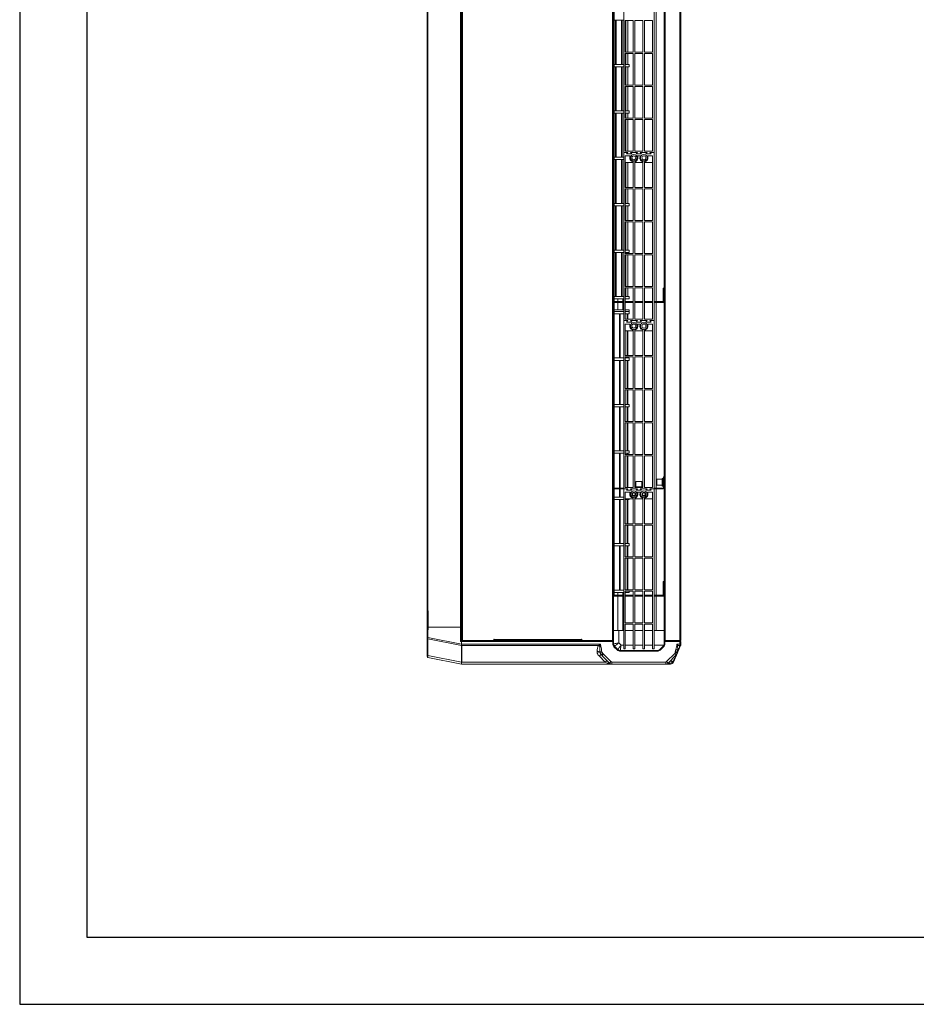
# Model space of a CAD drawing. Units: millimetres. Extents: x -4129 to 28288, y -4570 to 7108.
# Drawn here: x 18590 to 19922, y -234 to 1230 of the extents above; entities that cross this region are included whole.
import ezdxf

# ---------------------------------------------------------------- set-up
doc = ezdxf.new("R2010")
doc.units = ezdxf.units.MM
doc.linetypes.add('CENTERX2', pattern=[20.32, 12.7, -2.54, 2.54, -2.54])

msp = doc.modelspace()

# ---------------------------------------------------------------- linework, layer by layer
for p, q in [((18589.659, 2736.413), (18589.659, -233.587)), ((18689.659, 2636.413), (18689.659, -133.587)), ((18689.659, -133.587), (20689.659, -133.587)), ((18589.659, -233.587), (20689.659, -233.587))]:
    msp.add_line(p, q)
at = {"color": 7, "linetype": 'Continuous', "lineweight": 15}
for p, q in [((19246.199, 1768.753), (19246.199, 308.253)), ((19247.799, 1768.753), (19247.799, 308.253)), ((19470.332, 307.253), (19470.332, 1769.753)), ((19471.932, 307.253), (19471.932, 1769.753)), ((19547.208, 307.253), (19547.208, 1769.753)), ((19548.808, 307.253), (19548.808, 1769.753)), ((19570.608, 307.253), (19570.608, 1769.753)), ((19572.208, 307.253), (19572.208, 1769.753)), ((19195.199, 327.253), (19195.199, 1749.753)), ((19196.304, 327.253), (19196.304, 1749.753)), ((19244.504, 327.253), (19244.504, 1749.753)), ((19472.843, 811.253), (19472.843, 1532.747)), ((19472.844, 811.253), (19472.844, 1532.747)), ((19535.408, 811.253), (19535.408, 1297.253)), ((19487.208, 1282.747), (19487.208, 1032.747)), ((19532.208, 1032.747), (19532.208, 1282.747)), ((19487.208, 1229.253), (19472.952, 1229.253)), ((19474.731, 1163.753), (19474.731, 1229.253)), ((19476.079, 1163.753), (19476.079, 1229.253)), ((19483.74, 1163.753), (19483.74, 1229.253)), ((19484.738, 1163.753), (19484.738, 1229.253)), ((19489.458, 1228.747), (19489.458, 1181.747)), ((19501.458, 1228.747), (19489.458, 1228.747)), ((19489.965, 1181.747), (19489.965, 1228.747)), ((19490.567, 1181.747), (19490.567, 1228.747)), ((19493.116, 1181.747), (19493.116, 1228.747)), ((19493.294, 1181.747), (19493.294, 1228.747)), ((19501.458, 1181.747), (19501.458, 1228.747)), ((19515.708, 1228.747), (19503.708, 1228.747)), ((19503.708, 1228.747), (19503.708, 1181.747)), ((19515.708, 1181.747), (19515.708, 1228.747)), ((19517.958, 1228.747), (19517.958, 1181.747)), ((19529.958, 1228.747), (19517.958, 1228.747)), ((19529.958, 1181.747), (19529.958, 1228.747)), ((19489.458, 1181.747), (19501.458, 1181.747)), ((19489.458, 1179.747), (19489.458, 1132.747)), ((19501.458, 1179.747), (19489.458, 1179.747)), ((19489.965, 1163.753), (19489.965, 1179.747)), ((19490.567, 1163.753), (19490.567, 1179.747)), ((19493.116, 1163.753), (19493.116, 1179.747)), ((19493.294, 1163.753), (19493.294, 1179.747)), ((19501.458, 1132.747), (19501.458, 1179.747)), ((19503.708, 1181.747), (19515.708, 1181.747)), ((19515.708, 1179.747), (19503.708, 1179.747)), ((19503.708, 1179.747), (19503.708, 1132.747)), ((19515.708, 1132.747), (19515.708, 1179.747)), ((19517.958, 1181.747), (19529.958, 1181.747)), ((19517.958, 1179.747), (19517.958, 1132.747)), ((19529.958, 1179.747), (19517.958, 1179.747)), ((19529.958, 1132.747), (19529.958, 1179.747)), ((19487.208, 1163.753), (19472.952, 1163.753)), ((19487.208, 1160.253), (19472.952, 1160.253)), ((19474.731, 1094.753), (19474.731, 1160.253)), ((19476.079, 1094.753), (19476.079, 1160.253)), ((19483.74, 1094.753), (19483.74, 1160.253)), ((19484.738, 1094.753), (19484.738, 1160.253)), ((19495.211, 1163.753), (19489.458, 1163.753)), ((19495.211, 1160.253), (19489.458, 1160.253)), ((19489.965, 1132.747), (19489.965, 1160.253)), ((19490.567, 1132.747), (19490.567, 1160.253)), ((19493.116, 1132.747), (19493.116, 1160.253)), ((19493.294, 1132.747), (19493.294, 1160.253)), ((19495.211, 1160.253), (19495.211, 1163.753)), ((19489.458, 1132.747), (19501.458, 1132.747)), ((19489.458, 1130.747), (19489.458, 1083.747)), ((19501.458, 1130.747), (19489.458, 1130.747)), ((19489.965, 1094.753), (19489.965, 1130.747)), ((19490.567, 1094.753), (19490.567, 1130.747)), ((19493.116, 1094.753), (19493.116, 1130.747)), ((19493.294, 1094.753), (19493.294, 1130.747)), ((19501.458, 1083.747), (19501.458, 1130.747)), ((19503.708, 1132.747), (19515.708, 1132.747)), ((19515.708, 1130.747), (19503.708, 1130.747)), ((19503.708, 1130.747), (19503.708, 1083.747)), ((19515.708, 1083.747), (19515.708, 1130.747)), ((19517.958, 1132.747), (19529.958, 1132.747)), ((19517.958, 1130.747), (19517.958, 1083.747)), ((19529.958, 1130.747), (19517.958, 1130.747)), ((19529.958, 1083.747), (19529.958, 1130.747)), ((19487.208, 1094.753), (19472.952, 1094.753)), ((19487.208, 1091.253), (19472.952, 1091.253)), ((19474.731, 1025.753), (19474.731, 1091.253)), ((19476.079, 1025.753), (19476.079, 1091.253)), ((19483.74, 1025.753), (19483.74, 1091.253)), ((19484.738, 1025.753), (19484.738, 1091.253)), ((19495.211, 1094.753), (19489.458, 1094.753)), ((19495.211, 1091.253), (19489.458, 1091.253)), ((19489.458, 1083.747), (19501.458, 1083.747)), ((19489.965, 1083.747), (19489.965, 1091.253)), ((19490.567, 1083.747), (19490.567, 1091.253)), ((19493.116, 1083.747), (19493.116, 1091.253)), ((19493.294, 1083.747), (19493.294, 1091.253)), ((19495.211, 1091.253), (19495.211, 1094.753)), ((19503.708, 1083.747), (19515.708, 1083.747)), ((19517.958, 1083.747), (19529.958, 1083.747)), ((19489.458, 1081.747), (19489.458, 1034.747)), ((19501.458, 1081.747), (19489.458, 1081.747)), ((19489.965, 1034.747), (19489.965, 1081.747)), ((19490.567, 1034.747), (19490.567, 1081.747)), ((19493.116, 1034.747), (19493.116, 1081.747)), ((19493.294, 1034.747), (19493.294, 1081.747)), ((19501.458, 1034.747), (19501.458, 1081.747)), ((19515.708, 1081.747), (19503.708, 1081.747)), ((19503.708, 1081.747), (19503.708, 1034.747)), ((19515.708, 1034.747), (19515.708, 1081.747)), ((19517.958, 1081.747), (19517.958, 1034.747)), ((19529.958, 1081.747), (19517.958, 1081.747)), ((19529.958, 1034.747), (19529.958, 1081.747)), ((19471.932, 1034.247), (19472.216, 1034.247)), ((19472.216, 1032.247), (19471.932, 1032.247)), ((19472.216, 1034.247), (19472.216, 1032.247)), ((19487.208, 1025.753), (19472.952, 1025.753)), ((19493.458, 1032.747), (19487.208, 1032.747)), ((19487.208, 1032.747), (19487.208, 782.747)), ((19489.458, 1034.747), (19501.458, 1034.747)), ((19489.458, 1027.747), (19489.458, 980.747)), ((19497.011, 1027.747), (19489.458, 1027.747)), ((19493.458, 1032.747), (19491.458, 1030.747)), ((19491.458, 1030.747), (19499.458, 1030.747)), ((19507.708, 1032.747), (19497.458, 1032.747)), ((19499.458, 1030.747), (19497.458, 1032.747)), ((19503.708, 1034.747), (19515.708, 1034.747)), ((19507.708, 1032.747), (19505.708, 1030.747)), ((19505.708, 1030.747), (19513.708, 1030.747)), ((19512.011, 1027.747), (19507.404, 1027.747)), ((19513.708, 1030.747), (19511.708, 1032.747)), ((19521.958, 1032.747), (19511.708, 1032.747)), ((19517.958, 1034.747), (19529.958, 1034.747)), ((19521.958, 1032.747), (19519.958, 1030.747)), ((19519.958, 1030.747), (19527.958, 1030.747)), ((19529.958, 1027.747), (19522.404, 1027.747)), ((19527.958, 1030.747), (19525.958, 1032.747)), ((19532.208, 1032.747), (19525.958, 1032.747)), ((19529.958, 980.747), (19529.958, 1027.747)), ((19532.208, 782.747), (19532.208, 1032.747)), ((19487.208, 1022.253), (19472.952, 1022.253)), ((19474.731, 956.753), (19474.731, 1022.253)), ((19476.079, 956.753), (19476.079, 1022.253)), ((19483.74, 956.753), (19483.74, 1022.253)), ((19484.738, 956.753), (19484.738, 1022.253)), ((19489.458, 1017.747), (19501.458, 1017.747)), ((19489.965, 980.747), (19489.965, 1017.747)), ((19490.567, 980.747), (19490.567, 1017.747)), ((19493.116, 980.747), (19493.116, 1017.747)), ((19493.294, 980.747), (19493.294, 1017.747)), ((19501.458, 980.747), (19501.458, 1018.794)), ((19503.708, 1018.937), (19503.708, 980.747)), ((19503.708, 1017.747), (19515.708, 1017.747)), ((19515.708, 980.747), (19515.708, 1018.937)), ((19517.958, 1018.794), (19517.958, 980.747)), ((19517.958, 1017.747), (19529.958, 1017.747)), ((19489.458, 980.747), (19501.458, 980.747)), ((19503.708, 980.747), (19515.708, 980.747)), ((19517.958, 980.747), (19529.958, 980.747)), ((19489.458, 978.747), (19489.458, 931.747)), ((19501.458, 978.747), (19489.458, 978.747)), ((19489.965, 956.753), (19489.965, 978.747)), ((19490.567, 956.753), (19490.567, 978.747)), ((19493.116, 956.753), (19493.116, 978.747)), ((19493.294, 956.753), (19493.294, 978.747)), ((19501.458, 931.747), (19501.458, 978.747)), ((19515.708, 978.747), (19503.708, 978.747)), ((19503.708, 978.747), (19503.708, 931.747)), ((19515.708, 931.747), (19515.708, 978.747)), ((19517.958, 978.747), (19517.958, 931.747)), ((19529.958, 978.747), (19517.958, 978.747)), ((19529.958, 931.747), (19529.958, 978.747)), ((19487.208, 956.753), (19472.952, 956.753)), ((19487.208, 953.253), (19472.952, 953.253)), ((19474.731, 887.753), (19474.731, 953.253)), ((19476.079, 887.753), (19476.079, 953.253)), ((19483.74, 887.753), (19483.74, 953.253)), ((19484.738, 887.753), (19484.738, 953.253)), ((19495.211, 956.753), (19489.458, 956.753)), ((19495.211, 953.253), (19489.458, 953.253)), ((19489.965, 931.747), (19489.965, 953.253)), ((19490.567, 931.747), (19490.567, 953.253)), ((19493.116, 931.747), (19493.116, 953.253)), ((19493.294, 931.747), (19493.294, 953.253)), ((19495.211, 953.253), (19495.211, 956.753)), ((19489.458, 931.747), (19501.458, 931.747)), ((19489.458, 929.747), (19489.458, 882.747)), ((19501.458, 929.747), (19489.458, 929.747)), ((19489.965, 887.753), (19489.965, 929.747)), ((19490.567, 887.753), (19490.567, 929.747)), ((19493.116, 887.753), (19493.116, 929.747)), ((19493.294, 887.753), (19493.294, 929.747)), ((19501.458, 882.747), (19501.458, 929.747)), ((19503.708, 931.747), (19515.708, 931.747)), ((19515.708, 929.747), (19503.708, 929.747)), ((19503.708, 929.747), (19503.708, 882.747)), ((19515.708, 882.747), (19515.708, 929.747)), ((19517.958, 931.747), (19529.958, 931.747)), ((19517.958, 929.747), (19517.958, 882.747)), ((19529.958, 929.747), (19517.958, 929.747)), ((19529.958, 882.747), (19529.958, 929.747)), ((19471.932, 884.747), (19472.215, 884.747)), ((19472.215, 882.747), (19471.932, 882.747)), ((19472.215, 884.747), (19472.215, 882.747)), ((19487.208, 887.753), (19472.952, 887.753)), ((19487.208, 884.253), (19472.952, 884.253)), ((19474.731, 818.753), (19474.731, 884.253)), ((19476.079, 818.753), (19476.079, 884.253)), ((19483.74, 818.753), (19483.74, 884.253)), ((19484.738, 818.753), (19484.738, 884.253)), ((19495.211, 887.753), (19489.458, 887.753)), ((19495.211, 884.253), (19489.458, 884.253)), ((19489.458, 882.747), (19501.458, 882.747)), ((19489.458, 880.747), (19489.458, 833.747)), ((19501.458, 880.747), (19489.458, 880.747)), ((19489.965, 882.747), (19489.965, 884.253)), ((19489.965, 833.747), (19489.965, 880.747)), ((19490.567, 882.747), (19490.567, 884.253)), ((19490.567, 833.747), (19490.567, 880.747)), ((19493.116, 882.747), (19493.116, 884.253)), ((19493.116, 833.747), (19493.116, 880.747)), ((19493.294, 882.747), (19493.294, 884.253)), ((19493.294, 833.747), (19493.294, 880.747)), ((19495.211, 884.253), (19495.211, 887.753)), ((19501.458, 833.747), (19501.458, 880.747)), ((19503.708, 882.747), (19515.708, 882.747)), ((19515.708, 880.747), (19503.708, 880.747)), ((19503.708, 880.747), (19503.708, 833.747)), ((19515.708, 833.747), (19515.708, 880.747)), ((19517.958, 882.747), (19529.958, 882.747)), ((19517.958, 880.747), (19517.958, 833.747)), ((19529.958, 880.747), (19517.958, 880.747)), ((19529.958, 833.747), (19529.958, 880.747)), ((19489.458, 833.747), (19501.458, 833.747)), ((19489.458, 831.747), (19489.458, 784.747)), ((19501.458, 831.747), (19489.458, 831.747)), ((19489.965, 818.753), (19489.965, 831.747)), ((19490.567, 818.753), (19490.567, 831.747)), ((19493.116, 818.753), (19493.116, 831.747)), ((19493.294, 818.753), (19493.294, 831.747)), ((19501.458, 784.747), (19501.458, 831.747)), ((19503.708, 833.747), (19515.708, 833.747)), ((19515.708, 831.747), (19503.708, 831.747)), ((19503.708, 831.747), (19503.708, 784.747)), ((19515.708, 784.747), (19515.708, 831.747)), ((19517.958, 833.747), (19529.958, 833.747)), ((19517.958, 831.747), (19517.958, 784.747)), ((19529.958, 831.747), (19517.958, 831.747)), ((19529.958, 784.747), (19529.958, 831.747)), ((19545.708, 831.253), (19545.708, 811.853)), ((19547.208, 831.253), (19545.708, 831.253)), ((19471.932, 811.253), (19476.692, 811.253)), ((19476.692, 809.753), (19471.932, 809.753)), ((19472.843, 533.747), (19472.843, 809.753)), ((19472.844, 815.253), (19487.208, 815.253)), ((19472.844, 533.747), (19472.844, 809.753)), ((19472.952, 818.753), (19487.208, 818.753)), ((19476.692, 811.253), (19476.692, 809.753)), ((19487.208, 811.253), (19476.692, 811.253)), ((19487.208, 809.753), (19476.692, 809.753)), ((19478.303, 811.253), (19478.303, 815.253)), ((19478.303, 798.753), (19478.303, 809.753)), ((19485.935, 811.253), (19485.935, 815.253)), ((19485.935, 798.753), (19485.935, 809.753)), ((19489.458, 818.753), (19495.211, 818.753)), ((19489.458, 815.253), (19495.211, 815.253)), ((19489.799, 811.253), (19489.458, 811.253)), ((19489.799, 809.753), (19489.458, 809.753)), ((19489.799, 809.753), (19489.799, 811.253)), ((19489.799, 811.253), (19492.119, 811.253)), ((19492.119, 809.753), (19489.799, 809.753)), ((19492.119, 809.753), (19492.119, 811.253)), ((19492.119, 811.253), (19493.519, 811.253)), ((19493.519, 809.753), (19492.119, 809.753)), ((19493.519, 811.253), (19493.519, 809.753)), ((19500.52, 811.253), (19493.519, 811.253)), ((19500.52, 809.753), (19493.519, 809.753)), ((19495.211, 815.253), (19495.211, 818.753)), ((19500.52, 809.753), (19500.52, 811.253)), ((19500.52, 811.253), (19501.458, 811.253)), ((19501.458, 809.753), (19500.52, 809.753)), ((19503.708, 811.253), (19513.185, 811.253)), ((19513.185, 809.753), (19503.708, 809.753)), ((19513.185, 811.253), (19513.185, 809.753)), ((19515.708, 811.253), (19513.185, 811.253)), ((19515.708, 809.753), (19513.185, 809.753)), ((19517.958, 811.253), (19518.619, 811.253)), ((19518.619, 809.753), (19517.958, 809.753)), ((19518.619, 811.253), (19518.619, 809.753)), ((19525.62, 811.253), (19518.619, 811.253)), ((19525.62, 809.753), (19518.619, 809.753)), ((19525.62, 809.753), (19525.62, 811.253)), ((19525.62, 811.253), (19527.143, 811.253)), ((19527.143, 809.753), (19525.62, 809.753)), ((19527.143, 811.253), (19527.143, 809.753)), ((19527.143, 811.253), (19529.514, 811.253)), ((19529.514, 809.753), (19527.143, 809.753)), ((19529.514, 811.253), (19529.514, 809.753)), ((19529.958, 811.253), (19529.514, 811.253)), ((19529.958, 809.753), (19529.514, 809.753)), ((19539.18, 811.253), (19532.208, 811.253)), ((19539.18, 809.753), (19532.208, 809.753)), ((19535.408, 533.747), (19535.408, 809.753)), ((19539.18, 809.753), (19539.18, 811.253)), ((19539.18, 811.253), (19545.108, 811.253)), ((19545.108, 809.753), (19539.18, 809.753)), ((19545.108, 811.253), (19545.108, 809.753)), ((19545.108, 809.753), (19547.208, 809.753)), ((19545.708, 811.853), (19547.208, 811.853)), ((19547.208, 811.253), (19547.12, 811.253)), ((19487.208, 798.753), (19472.844, 798.753)), ((19487.208, 796.253), (19472.844, 796.253)), ((19487.208, 792.753), (19472.844, 792.753)), ((19480.983, 727.253), (19480.983, 792.753)), ((19482.105, 727.253), (19482.105, 792.753)), ((19495.211, 798.753), (19489.458, 798.753)), ((19495.211, 796.253), (19489.458, 796.253)), ((19495.211, 792.753), (19489.458, 792.753)), ((19492.405, 784.747), (19492.405, 792.753)), ((19492.729, 784.747), (19492.729, 792.753)), ((19493.432, 784.747), (19493.432, 792.753)), ((19495.211, 796.253), (19495.211, 798.753)), ((19495.211, 792.753), (19495.211, 796.253)), ((19487.208, 782.747), (19493.458, 782.747)), ((19487.208, 782.747), (19487.208, 532.747)), ((19489.458, 784.747), (19501.458, 784.747)), ((19489.458, 777.747), (19489.458, 730.747)), ((19497.011, 777.747), (19489.458, 777.747)), ((19493.458, 782.747), (19491.458, 780.747)), ((19491.458, 780.747), (19499.458, 780.747)), ((19497.458, 782.747), (19507.708, 782.747)), ((19499.458, 780.747), (19497.458, 782.747)), ((19503.708, 784.747), (19515.708, 784.747)), ((19507.708, 782.747), (19505.708, 780.747)), ((19505.708, 780.747), (19513.708, 780.747)), ((19512.011, 777.747), (19507.404, 777.747)), ((19511.708, 782.747), (19521.958, 782.747)), ((19513.708, 780.747), (19511.708, 782.747)), ((19517.958, 784.747), (19529.958, 784.747)), ((19521.958, 782.747), (19519.958, 780.747)), ((19519.958, 780.747), (19527.958, 780.747)), ((19529.958, 777.747), (19522.404, 777.747)), ((19527.958, 780.747), (19525.958, 782.747)), ((19525.958, 782.747), (19532.208, 782.747)), ((19529.958, 730.747), (19529.958, 777.747)), ((19532.208, 532.747), (19532.208, 782.747)), ((19489.458, 767.747), (19501.458, 767.747)), ((19492.405, 730.747), (19492.405, 767.747)), ((19492.729, 730.747), (19492.729, 767.747)), ((19493.432, 730.747), (19493.432, 767.747)), ((19501.458, 730.747), (19501.458, 768.794)), ((19503.708, 768.937), (19503.708, 730.747)), ((19503.708, 767.747), (19515.708, 767.747)), ((19515.708, 730.747), (19515.708, 768.937)), ((19517.958, 768.794), (19517.958, 730.747)), ((19517.958, 767.747), (19529.958, 767.747)), ((19471.984, 751.753), (19471.932, 751.753)), ((19471.932, 749.753), (19471.984, 749.753)), ((19471.984, 749.753), (19471.984, 751.753)), ((19471.984, 729.753), (19471.932, 729.753)), ((19471.932, 727.753), (19471.984, 727.753)), ((19471.984, 727.753), (19471.984, 729.753)), ((19487.208, 727.253), (19472.844, 727.253)), ((19487.208, 723.753), (19472.844, 723.753)), ((19480.983, 658.253), (19480.983, 723.753)), ((19482.105, 658.253), (19482.105, 723.753)), ((19489.458, 730.747), (19501.458, 730.747)), ((19489.458, 728.747), (19489.458, 681.747)), ((19501.458, 728.747), (19489.458, 728.747)), ((19495.211, 727.253), (19489.458, 727.253)), ((19495.211, 723.753), (19489.458, 723.753)), ((19492.405, 727.253), (19492.405, 728.747)), ((19492.405, 681.747), (19492.405, 723.753)), ((19492.729, 727.253), (19492.729, 728.747)), ((19492.729, 681.747), (19492.729, 723.753)), ((19493.432, 727.253), (19493.432, 728.747)), ((19493.432, 681.747), (19493.432, 723.753)), ((19495.211, 723.753), (19495.211, 727.253)), ((19501.458, 681.747), (19501.458, 728.747)), ((19503.708, 730.747), (19515.708, 730.747)), ((19515.708, 728.747), (19503.708, 728.747)), ((19503.708, 728.747), (19503.708, 681.747)), ((19515.708, 681.747), (19515.708, 728.747)), ((19517.958, 730.747), (19529.958, 730.747)), ((19517.958, 728.747), (19517.958, 681.747)), ((19529.958, 728.747), (19517.958, 728.747)), ((19529.958, 681.747), (19529.958, 728.747)), ((19489.458, 681.747), (19501.458, 681.747)), ((19489.458, 679.747), (19489.458, 632.747)), ((19501.458, 679.747), (19489.458, 679.747)), ((19492.405, 658.253), (19492.405, 679.747)), ((19492.729, 658.253), (19492.729, 679.747)), ((19493.432, 658.253), (19493.432, 679.747)), ((19501.458, 632.747), (19501.458, 679.747)), ((19503.708, 681.747), (19515.708, 681.747)), ((19515.708, 679.747), (19503.708, 679.747)), ((19503.708, 679.747), (19503.708, 632.747)), ((19515.708, 632.747), (19515.708, 679.747)), ((19517.958, 681.747), (19529.958, 681.747)), ((19517.958, 679.747), (19517.958, 632.747)), ((19529.958, 679.747), (19517.958, 679.747)), ((19529.958, 632.747), (19529.958, 679.747)), ((19487.208, 658.253), (19472.844, 658.253)), ((19487.208, 654.753), (19472.844, 654.753)), ((19480.983, 589.253), (19480.983, 654.753)), ((19482.105, 589.253), (19482.105, 654.753)), ((19495.211, 658.253), (19489.458, 658.253)), ((19495.211, 654.753), (19489.458, 654.753)), ((19492.405, 632.747), (19492.405, 654.753)), ((19492.729, 632.747), (19492.729, 654.753)), ((19493.432, 632.747), (19493.432, 654.753)), ((19495.211, 654.753), (19495.211, 658.253)), ((19489.458, 632.747), (19501.458, 632.747)), ((19489.458, 630.747), (19489.458, 583.747)), ((19501.458, 630.747), (19489.458, 630.747)), ((19492.405, 589.253), (19492.405, 630.747)), ((19492.729, 589.253), (19492.729, 630.747)), ((19493.432, 589.253), (19493.432, 630.747)), ((19501.458, 583.747), (19501.458, 630.747)), ((19503.708, 632.747), (19515.708, 632.747)), ((19515.708, 630.747), (19503.708, 630.747)), ((19503.708, 630.747), (19503.708, 583.747)), ((19515.708, 583.747), (19515.708, 630.747)), ((19517.958, 632.747), (19529.958, 632.747)), ((19517.958, 630.747), (19517.958, 583.747)), ((19529.958, 630.747), (19517.958, 630.747)), ((19529.958, 583.747), (19529.958, 630.747)), ((19487.208, 589.253), (19472.844, 589.253)), ((19487.208, 585.753), (19472.844, 585.753)), ((19480.983, 533.747), (19480.983, 585.753)), ((19482.105, 533.747), (19482.105, 585.753)), ((19495.211, 589.253), (19489.458, 589.253)), ((19495.211, 585.753), (19489.458, 585.753)), ((19492.405, 583.747), (19492.405, 585.753)), ((19492.729, 583.747), (19492.729, 585.753)), ((19493.432, 583.747), (19493.432, 585.753)), ((19495.211, 585.753), (19495.211, 589.253)), ((19489.458, 583.747), (19501.458, 583.747)), ((19489.458, 581.747), (19489.458, 534.747)), ((19501.458, 581.747), (19489.458, 581.747)), ((19492.405, 534.747), (19492.405, 581.747)), ((19492.729, 534.747), (19492.729, 581.747)), ((19493.432, 534.747), (19493.432, 581.747)), ((19501.458, 534.747), (19501.458, 581.747)), ((19503.708, 583.747), (19515.708, 583.747)), ((19515.708, 581.747), (19503.708, 581.747)), ((19503.708, 581.747), (19503.708, 534.747)), ((19515.708, 534.747), (19515.708, 581.747)), ((19517.958, 583.747), (19529.958, 583.747)), ((19517.958, 581.747), (19517.958, 534.747)), ((19529.958, 581.747), (19517.958, 581.747)), ((19529.958, 534.747), (19529.958, 581.747)), ((19505.258, 543.747), (19505.258, 535.747)), ((19505.258, 543.747), (19514.158, 543.747)), ((19514.158, 535.747), (19514.158, 543.747)), ((19544.208, 546.997), (19536.208, 546.997)), ((19536.208, 538.097), (19536.208, 546.997)), ((19544.208, 537.547), (19544.208, 547.547)), ((19546.208, 548.547), (19545.208, 548.547)), ((19545.208, 548.547), (19545.208, 536.547)), ((19546.208, 534.347), (19546.208, 550.747)), ((19547.208, 550.747), (19546.208, 550.747)), ((19471.932, 533.747), (19472.208, 533.747)), ((19471.932, 532.747), (19472.208, 532.747)), ((19472.216, 531.747), (19471.932, 531.747)), ((19472.208, 533.747), (19472.208, 532.747)), ((19487.208, 533.747), (19472.208, 533.747)), ((19487.208, 532.747), (19472.208, 532.747)), ((19472.216, 532.747), (19472.216, 531.747)), ((19472.843, 374.753), (19472.843, 532.747)), ((19472.844, 374.753), (19472.844, 532.747)), ((19480.983, 520.253), (19480.983, 532.747)), ((19482.105, 520.253), (19482.105, 532.747)), ((19487.208, 532.747), (19487.208, 294.747)), ((19493.458, 532.747), (19487.208, 532.747)), ((19489.458, 534.747), (19501.458, 534.747)), ((19489.458, 527.747), (19489.458, 480.747)), ((19497.011, 527.747), (19489.458, 527.747)), ((19493.458, 532.747), (19491.458, 530.747)), ((19491.458, 530.747), (19499.458, 530.747)), ((19499.458, 530.747), (19497.458, 532.747)), ((19507.708, 532.747), (19497.458, 532.747)), ((19503.708, 534.747), (19515.708, 534.747)), ((19504.708, 535.747), (19514.708, 535.747)), ((19507.708, 532.747), (19505.708, 530.747)), ((19505.708, 530.747), (19513.708, 530.747)), ((19512.011, 527.747), (19507.404, 527.747)), ((19513.708, 530.747), (19511.708, 532.747)), ((19521.958, 532.747), (19511.708, 532.747)), ((19517.958, 534.747), (19529.958, 534.747)), ((19521.958, 532.747), (19519.958, 530.747)), ((19519.958, 530.747), (19527.958, 530.747)), ((19529.958, 527.747), (19522.404, 527.747)), ((19527.958, 530.747), (19525.958, 532.747)), ((19532.208, 532.747), (19525.958, 532.747)), ((19529.958, 480.747), (19529.958, 527.747)), ((19545.608, 533.747), (19532.208, 533.747)), ((19545.608, 532.747), (19532.208, 532.747)), ((19532.208, 294.747), (19532.208, 532.747)), ((19535.408, 374.753), (19535.408, 532.747)), ((19536.208, 538.097), (19544.208, 538.097)), ((19545.208, 536.547), (19546.208, 536.547)), ((19545.608, 532.747), (19545.608, 533.747)), ((19547.208, 534.347), (19546.208, 534.347)), ((19487.208, 520.253), (19472.844, 520.253)), ((19487.208, 516.753), (19472.844, 516.753)), ((19480.983, 451.253), (19480.983, 516.753)), ((19482.105, 451.253), (19482.105, 516.753)), ((19489.458, 517.747), (19501.458, 517.747)), ((19495.211, 516.753), (19489.458, 516.753)), ((19492.405, 480.747), (19492.405, 516.753)), ((19492.729, 480.747), (19492.729, 516.753)), ((19493.432, 480.747), (19493.432, 516.753)), ((19495.211, 516.753), (19495.211, 517.747)), ((19501.458, 480.747), (19501.458, 518.794)), ((19503.708, 518.937), (19503.708, 480.747)), ((19503.708, 517.747), (19515.708, 517.747)), ((19515.708, 480.747), (19515.708, 518.937)), ((19517.958, 518.794), (19517.958, 480.747)), ((19517.958, 517.747), (19529.958, 517.747)), ((19489.458, 480.747), (19501.458, 480.747)), ((19489.458, 478.747), (19489.458, 431.747)), ((19501.458, 478.747), (19489.458, 478.747)), ((19492.405, 451.253), (19492.405, 478.747)), ((19492.729, 451.253), (19492.729, 478.747)), ((19493.432, 451.253), (19493.432, 478.747)), ((19501.458, 431.747), (19501.458, 478.747)), ((19503.708, 480.747), (19515.708, 480.747)), ((19515.708, 478.747), (19503.708, 478.747)), ((19503.708, 478.747), (19503.708, 431.747)), ((19515.708, 431.747), (19515.708, 478.747)), ((19517.958, 480.747), (19529.958, 480.747)), ((19517.958, 478.747), (19517.958, 431.747)), ((19529.958, 478.747), (19517.958, 478.747)), ((19529.958, 431.747), (19529.958, 478.747)), ((19471.984, 456.753), (19471.932, 456.753)), ((19471.932, 454.753), (19471.984, 454.753)), ((19471.984, 454.753), (19471.984, 456.753)), ((19487.208, 451.253), (19472.844, 451.253)), ((19487.208, 447.753), (19472.844, 447.753)), ((19480.983, 382.253), (19480.983, 447.753)), ((19482.105, 382.253), (19482.105, 447.753)), ((19495.211, 451.253), (19489.458, 451.253)), ((19495.211, 447.753), (19489.458, 447.753)), ((19492.405, 431.747), (19492.405, 447.753)), ((19492.729, 431.747), (19492.729, 447.753)), ((19493.432, 431.747), (19493.432, 447.753)), ((19495.211, 447.753), (19495.211, 451.253)), ((19471.984, 434.753), (19471.932, 434.753)), ((19471.932, 432.753), (19471.984, 432.753)), ((19471.984, 432.753), (19471.984, 434.753)), ((19489.458, 431.747), (19501.458, 431.747)), ((19489.458, 429.747), (19489.458, 382.747)), ((19501.458, 429.747), (19489.458, 429.747)), ((19492.405, 382.747), (19492.405, 429.747)), ((19492.729, 382.747), (19492.729, 429.747)), ((19493.432, 382.747), (19493.432, 429.747)), ((19501.458, 382.747), (19501.458, 429.747)), ((19503.708, 431.747), (19515.708, 431.747)), ((19515.708, 429.747), (19503.708, 429.747)), ((19503.708, 429.747), (19503.708, 382.747)), ((19515.708, 382.747), (19515.708, 429.747)), ((19517.958, 431.747), (19529.958, 431.747)), ((19517.958, 429.747), (19517.958, 382.747)), ((19529.958, 429.747), (19517.958, 429.747)), ((19529.958, 382.747), (19529.958, 429.747)), ((19472.844, 382.253), (19487.208, 382.253)), ((19489.458, 382.747), (19501.458, 382.747)), ((19489.458, 380.747), (19489.458, 333.747)), ((19501.458, 380.747), (19489.458, 380.747)), ((19495.211, 378.753), (19495.211, 380.747)), ((19501.458, 333.747), (19501.458, 380.747)), ((19503.708, 382.747), (19515.708, 382.747)), ((19515.708, 380.747), (19503.708, 380.747)), ((19503.708, 380.747), (19503.708, 333.747)), ((19515.708, 333.747), (19515.708, 380.747)), ((19517.958, 382.747), (19529.958, 382.747)), ((19517.958, 380.747), (19517.958, 333.747)), ((19529.958, 380.747), (19517.958, 380.747)), ((19529.958, 333.747), (19529.958, 380.747)), ((19545.708, 394.753), (19545.708, 375.353)), ((19547.208, 394.753), (19545.708, 394.753)), ((19471.932, 374.753), (19476.692, 374.753)), ((19476.692, 373.253), (19471.932, 373.253)), ((19472.844, 378.753), (19487.208, 378.753)), ((19476.692, 374.753), (19476.692, 373.253)), ((19487.208, 374.753), (19476.692, 374.753)), ((19487.208, 373.253), (19476.692, 373.253)), ((19478.303, 374.753), (19478.303, 378.753)), ((19478.303, 322.253), (19478.303, 373.253)), ((19485.935, 374.753), (19485.935, 378.753)), ((19485.935, 322.253), (19485.935, 373.253)), ((19489.458, 378.753), (19495.211, 378.753)), ((19489.799, 374.753), (19489.458, 374.753)), ((19489.799, 373.253), (19489.458, 373.253)), ((19489.799, 373.253), (19489.799, 374.753)), ((19489.799, 374.753), (19492.119, 374.753)), ((19492.119, 373.253), (19489.799, 373.253)), ((19492.119, 373.253), (19492.119, 374.753)), ((19492.119, 374.753), (19493.519, 374.753)), ((19493.519, 373.253), (19492.119, 373.253)), ((19493.519, 374.753), (19493.519, 373.253)), ((19500.52, 374.753), (19493.519, 374.753)), ((19500.52, 373.253), (19493.519, 373.253)), ((19500.52, 373.253), (19500.52, 374.753)), ((19500.52, 374.753), (19501.458, 374.753)), ((19501.458, 373.253), (19500.52, 373.253)), ((19503.708, 374.753), (19513.185, 374.753)), ((19513.185, 373.253), (19503.708, 373.253)), ((19513.185, 374.753), (19513.185, 373.253)), ((19515.708, 374.753), (19513.185, 374.753)), ((19515.708, 373.253), (19513.185, 373.253)), ((19517.958, 374.753), (19518.619, 374.753)), ((19518.619, 373.253), (19517.958, 373.253)), ((19518.619, 374.753), (19518.619, 373.253)), ((19525.62, 374.753), (19518.619, 374.753)), ((19525.62, 373.253), (19518.619, 373.253)), ((19525.62, 373.253), (19525.62, 374.753)), ((19525.62, 374.753), (19527.143, 374.753)), ((19527.143, 373.253), (19525.62, 373.253)), ((19527.143, 374.753), (19527.143, 373.253)), ((19527.143, 374.753), (19529.514, 374.753)), ((19529.514, 373.253), (19527.143, 373.253)), ((19529.514, 374.753), (19529.514, 373.253)), ((19529.958, 374.753), (19529.514, 374.753)), ((19529.958, 373.253), (19529.514, 373.253)), ((19539.18, 374.753), (19532.208, 374.753)), ((19539.18, 373.253), (19532.208, 373.253)), ((19535.408, 322.253), (19535.408, 373.253)), ((19539.18, 373.253), (19539.18, 374.753)), ((19539.18, 374.753), (19545.108, 374.753)), ((19545.108, 373.253), (19539.18, 373.253)), ((19545.108, 374.753), (19545.108, 373.253)), ((19545.108, 373.253), (19547.208, 373.253)), ((19545.708, 375.353), (19547.208, 375.353)), ((19547.208, 374.753), (19547.12, 374.753)), ((19195.199, 327.253), (19195.199, 311.783)), ((19196.304, 327.253), (19195.199, 327.253)), ((19196.304, 311.783), (19196.304, 327.253)), ((19244.504, 327.253), (19196.304, 327.253)), ((19244.504, 327.253), (19244.504, 305.853)), ((19246.199, 327.253), (19244.504, 327.253)), ((19479.932, 322.253), (19471.932, 322.253)), ((19479.932, 303.574), (19479.932, 322.253)), ((19479.932, 322.253), (19487.208, 322.253)), ((19489.458, 333.747), (19501.458, 333.747)), ((19501.458, 331.747), (19489.458, 331.747)), ((19489.458, 331.747), (19489.458, 294.747)), ((19489.458, 322.253), (19501.458, 322.253)), ((19501.458, 294.747), (19501.458, 331.747)), ((19503.708, 333.747), (19515.708, 333.747)), ((19515.708, 331.747), (19503.708, 331.747)), ((19503.708, 331.747), (19503.708, 294.747)), ((19503.708, 322.253), (19515.708, 322.253)), ((19515.708, 294.747), (19515.708, 331.747)), ((19517.958, 333.747), (19529.958, 333.747)), ((19529.958, 331.747), (19517.958, 331.747)), ((19517.958, 331.747), (19517.958, 294.747)), ((19517.958, 322.253), (19529.958, 322.253)), ((19529.958, 294.747), (19529.958, 331.747)), ((19532.208, 322.253), (19547.208, 322.253)), ((19195.199, 311.783), (19195.199, 310.381)), ((19195.199, 311.783), (19196.304, 311.783)), ((19195.199, 310.381), (19195.199, 285.524)), ((19196.227, 309.851), (19246.184, 300.056)), ((19196.227, 284.994), (19196.227, 309.851)), ((19246.053, 302.028), (19196.304, 311.783)), ((19246.199, 307.253), (19246.199, 308.253)), ((19247.799, 308.253), (19246.199, 308.253)), ((19247.199, 308.253), (19247.199, 307.253)), ((19247.799, 307.253), (19247.799, 308.253)), ((19294.48, 309.353), (19293.98, 309.353)), ((19293.98, 309.353), (19293.98, 307.253)), ((19294.48, 308.853), (19294.48, 309.353)), ((19424.48, 308.853), (19294.48, 308.853)), ((19294.48, 308.853), (19294.48, 307.37)), ((19424.98, 309.353), (19424.48, 309.353)), ((19424.48, 309.353), (19424.48, 308.853)), ((19424.48, 307.253), (19424.48, 308.853)), ((19424.485, 308.253), (19424.48, 308.253)), ((19424.485, 309.353), (19424.485, 307.253)), ((19424.98, 307.253), (19424.98, 309.353)), ((19244.504, 305.853), (19246.053, 305.853)), ((19246.184, 300.056), (19246.052, 275.224)), ((19246.053, 305.853), (19246.348, 305.853)), ((19246.053, 305.853), (19246.053, 302.028)), ((19246.348, 307.253), (19246.167, 307.253)), ((19246.338, 300.302), (19246.227, 301.656)), ((19246.348, 307.253), (19246.348, 305.853)), ((19247.799, 307.253), (19246.348, 307.253)), ((19246.348, 301.884), (19246.348, 305.853)), ((19246.348, 305.853), (19470.932, 305.853)), ((19452.532, 301.884), (19246.348, 301.884)), ((19246.424, 275.284), (19246.555, 299.915)), ((19246.555, 299.915), (19449.806, 299.915)), ((19247.799, 307.253), (19293.98, 307.253)), ((19251.199, 307.195), (19251.199, 307.253)), ((19470.932, 307.195), (19251.199, 307.195)), ((19294.485, 307.253), (19294.485, 307.37)), ((19424.485, 307.253), (19294.485, 307.253)), ((19424.98, 307.253), (19470.332, 307.253)), ((19470.332, 307.253), (19471.932, 307.253)), ((19470.932, 307.195), (19470.932, 307.253)), ((19470.932, 307.195), (19470.932, 305.853)), ((19470.932, 305.853), (19470.932, 302.331)), ((19471.932, 305.853), (19470.932, 305.853)), ((19471.932, 302.331), (19470.932, 302.331)), ((19471.932, 307.253), (19471.932, 306.253)), ((19471.932, 305.853), (19471.932, 306.253)), ((19471.932, 302.331), (19471.932, 305.853)), ((19472.689, 298.088), (19477.76, 293.017)), ((19478.467, 293.724), (19473.396, 298.796)), ((19483.246, 300.26), (19479.932, 303.574)), ((19487.208, 300.26), (19483.246, 300.26)), ((19489.458, 294.747), (19487.208, 294.747)), ((19501.458, 300.26), (19489.458, 300.26)), ((19503.708, 294.747), (19501.458, 294.747)), ((19515.708, 300.26), (19503.708, 300.26)), ((19517.958, 294.747), (19515.708, 294.747)), ((19529.958, 300.26), (19517.958, 300.26)), ((19532.208, 294.747), (19529.958, 294.747)), ((19546.759, 300.26), (19532.208, 300.26)), ((19545.743, 298.796), (19540.672, 293.724)), ((19541.379, 293.017), (19546.45, 298.088)), ((19548.808, 307.253), (19547.208, 307.253)), ((19547.208, 306.253), (19547.208, 305.853)), ((19547.208, 305.853), (19548.208, 305.853)), ((19547.208, 305.853), (19547.208, 302.331)), ((19547.208, 302.331), (19548.208, 302.331)), ((19548.208, 305.853), (19548.208, 307.253)), ((19548.208, 305.853), (19566.608, 305.853)), ((19548.208, 302.331), (19548.208, 305.853)), ((19548.209, 307.195), (19548.209, 307.253)), ((19548.209, 307.195), (19558.209, 307.195)), ((19570.608, 307.253), (19548.808, 307.253)), ((19558.209, 307.195), (19558.209, 307.253)), ((19561.246, 275.284), (19571.803, 299.915)), ((19564.586, 293.778), (19563.779, 290.502)), ((19570.808, 301.884), (19566.163, 301.884)), ((19566.608, 307.253), (19566.608, 305.853)), ((19566.608, 305.853), (19570.808, 305.853)), ((19566.715, 290.06), (19567.219, 292.884)), ((19567.806, 299.915), (19570.517, 299.915)), ((19570.517, 299.915), (19569.999, 298.707)), ((19570.608, 307.253), (19572.208, 307.253)), ((19570.808, 305.853), (19570.808, 307.253)), ((19570.808, 305.853), (19572.208, 305.853)), ((19570.808, 305.853), (19570.808, 301.884)), ((19572.208, 301.884), (19572.208, 305.853)), ((19195.199, 285.524), (19195.199, 283.405)), ((19246.052, 275.224), (19196.227, 284.994)), ((19196.329, 282.032), (19246.198, 272.253)), ((19450.461, 284.223), (19459.4, 275.284)), ((19451.991, 290.071), (19452.042, 289.488)), ((19454.707, 290.281), (19454.652, 290.519)), ((19455.083, 284.702), (19466.067, 273.718)), ((19468.189, 275.839), (19457.205, 286.823)), ((19482.003, 292.26), (19482.003, 291.26)), ((19537.137, 292.26), (19482.003, 292.26)), ((19482.003, 291.26), (19537.137, 291.26)), ((19537.137, 292.26), (19537.137, 291.26)), ((19563.022, 287.91), (19550.951, 275.839)), ((19553.072, 273.718), (19565.143, 285.789)), ((19563.779, 290.502), (19563.595, 289.102)), ((19566.577, 288.768), (19566.715, 290.06)), ((19246.198, 272.253), (19246.199, 272.253)), ((19246.199, 272.253), (19469.603, 272.253)), ((19459.4, 275.284), (19246.424, 275.284)), ((19549.537, 275.253), (19469.603, 275.253)), ((19469.603, 272.253), (19469.603, 275.253)), ((19469.603, 272.253), (19549.537, 272.253)), ((19549.537, 272.253), (19549.537, 275.253)), ((19549.537, 272.253), (19556.651, 272.253)), ((19559.739, 275.284), (19560.125, 275.669)), ((19559.96, 275.284), (19559.739, 275.284)), ((19560.125, 275.669), (19559.96, 275.284))]:
    msp.add_line(p, q, dxfattribs=at)
at = {"color": 7, "linetype": 'CENTERX2', "lineweight": 0, "ltscale": 2.5}
msp.add_line((19196.599, 351.253), (19196.599, 323.253), dxfattribs=at)
at = {"color": 7, "linetype": 'Continuous', "lineweight": 15, "flags": 128}
for points in [[(19196.227, 309.851), (19196.013, 309.882), (19195.815, 309.926), (19195.637, 309.981), (19195.485, 310.048), (19195.362, 310.123), (19195.272, 310.205), (19195.217, 310.292), (19195.199, 310.381)], [(19451.932, 298.47), (19452.083, 298.507), (19452.237, 298.545), (19452.394, 298.584), (19452.554, 298.623), (19452.715, 298.663), (19452.879, 298.704), (19453.043, 298.744), (19453.208, 298.785)], [(19471.932, 302.331), (19472.086, 302.355), (19472.541, 302.426), (19473.28, 302.541), (19474.275, 302.695), (19475.487, 302.883), (19476.87, 303.098), (19478.371, 303.331), (19479.932, 303.574)], [(19473.396, 298.796), (19473.383, 298.782), (19473.343, 298.742), (19473.277, 298.676), (19473.189, 298.588), (19473.082, 298.481), (19472.96, 298.359), (19472.827, 298.226), (19472.689, 298.088)], [(19473.396, 298.796), (19473.522, 298.887), (19473.894, 299.159), (19474.498, 299.601), (19475.311, 300.195), (19476.301, 300.919), (19477.431, 301.745), (19478.657, 302.641), (19479.932, 303.574)], [(19478.467, 293.724), (19478.454, 293.711), (19478.414, 293.671), (19478.348, 293.605), (19478.26, 293.517), (19478.153, 293.41), (19478.031, 293.288), (19477.898, 293.155), (19477.76, 293.017)], [(19478.467, 293.724), (19478.559, 293.85), (19478.831, 294.222), (19479.273, 294.826), (19479.867, 295.639), (19480.591, 296.629), (19481.417, 297.759), (19482.313, 298.985), (19483.246, 300.26)], [(19482.003, 292.26), (19482.027, 292.414), (19482.098, 292.869), (19482.212, 293.608), (19482.367, 294.603), (19482.555, 295.815), (19482.77, 297.199), (19483.003, 298.699), (19483.246, 300.26)], [(19540.672, 293.724), (19540.686, 293.711), (19540.726, 293.671), (19540.791, 293.605), (19540.879, 293.517), (19540.986, 293.41), (19541.109, 293.288), (19541.241, 293.155), (19541.379, 293.017)], [(19545.743, 298.796), (19545.757, 298.782), (19545.797, 298.742), (19545.862, 298.676), (19545.95, 298.588), (19546.057, 298.481), (19546.18, 298.359), (19546.312, 298.226), (19546.45, 298.088)], [(19567.219, 292.884), (19567.033, 292.947), (19566.793, 293.028), (19566.504, 293.126), (19566.174, 293.239), (19565.808, 293.363), (19565.416, 293.496), (19565.006, 293.636), (19564.586, 293.778)], [(19196.227, 284.994), (19196.013, 285.024), (19195.815, 285.068), (19195.637, 285.124), (19195.485, 285.19), (19195.362, 285.266), (19195.272, 285.348), (19195.217, 285.434), (19195.199, 285.524)], [(19453.927, 285.845), (19453.697, 285.926), (19453.391, 285.921), (19453.016, 285.83), (19452.581, 285.655), (19452.096, 285.4), (19451.573, 285.071), (19451.024, 284.675), (19450.461, 284.223)], [(19451.991, 290.071), (19452.197, 290.106), (19452.451, 290.149), (19452.748, 290.199), (19453.083, 290.255), (19453.447, 290.317), (19453.836, 290.382), (19454.24, 290.45), (19454.652, 290.519)], [(19452.042, 289.488), (19452.23, 289.544), (19452.473, 289.616), (19452.765, 289.703), (19453.1, 289.802), (19453.47, 289.913), (19453.867, 290.031), (19454.283, 290.154), (19454.707, 290.281)], [(19453.927, 285.845), (19453.987, 285.907), (19454.119, 286.043), (19454.318, 286.25), (19454.578, 286.518), (19454.888, 286.84), (19455.238, 287.203), (19455.616, 287.594), (19456.007, 287.999)], [(19455.083, 284.702), (19455.124, 284.743), (19455.245, 284.863), (19455.441, 285.059), (19455.705, 285.323), (19456.026, 285.645), (19456.393, 286.011), (19456.791, 286.409), (19457.205, 286.823)], [(19565.143, 285.789), (19565.102, 285.83), (19564.982, 285.95), (19564.786, 286.146), (19564.522, 286.41), (19564.2, 286.732), (19563.834, 287.098), (19563.436, 287.496), (19563.022, 287.91)], [(19566.577, 288.768), (19566.519, 288.774), (19566.35, 288.793), (19566.074, 288.824), (19565.703, 288.866), (19565.252, 288.916), (19564.736, 288.974), (19564.177, 289.037), (19563.595, 289.102)], [(19566.715, 290.06), (19566.592, 290.079), (19566.381, 290.11), (19566.087, 290.154), (19565.72, 290.21), (19565.291, 290.274), (19564.814, 290.346), (19564.305, 290.422), (19563.779, 290.502)], [(19462.936, 276.849), (19462.726, 276.968), (19462.429, 276.992), (19462.055, 276.921), (19461.611, 276.757), (19461.111, 276.503), (19460.566, 276.167), (19459.991, 275.757), (19459.4, 275.284)], [(19459.4, 275.284), (19460.531, 274.718), (19461.581, 274.193), (19462.532, 273.718)], [(19466.067, 273.718), (19466.108, 273.759), (19466.229, 273.879), (19466.425, 274.075), (19466.689, 274.339), (19467.01, 274.661), (19467.377, 275.027), (19467.775, 275.425), (19468.189, 275.839)], [(19553.072, 273.718), (19553.031, 273.759), (19552.911, 273.879), (19552.715, 274.075), (19552.451, 274.339), (19552.129, 274.661), (19551.763, 275.027), (19551.365, 275.425), (19550.951, 275.839)], [(19556.204, 276.849), (19556.414, 276.968), (19556.71, 276.992), (19557.085, 276.921), (19557.528, 276.757), (19558.029, 276.503), (19558.574, 276.167), (19559.149, 275.757), (19559.739, 275.284)], [(19556.589, 277.235), (19556.8, 277.354), (19557.096, 277.378), (19557.471, 277.307), (19557.914, 277.142), (19558.415, 276.889), (19558.959, 276.552), (19559.535, 276.142), (19560.125, 275.669)], [(19556.608, 273.718), (19557.559, 274.193), (19558.608, 274.718), (19559.739, 275.284)], [(19561.246, 275.284), (19561.191, 275.209), (19561.097, 275.154), (19560.967, 275.121), (19560.806, 275.109), (19560.619, 275.121), (19560.411, 275.154), (19560.189, 275.209), (19559.96, 275.284)]]:
    msp.add_lwpolyline(points, dxfattribs=at)
at = {"color": 7, "linetype": 'Continuous', "lineweight": 15}
for centre, radius in [((19502.208, 1024.747), 5), ((19502.208, 1024.747), 3), ((19517.208, 1024.747), 5), ((19517.208, 1024.747), 3), ((19502.208, 774.747), 5), ((19502.208, 774.747), 3), ((19517.208, 774.747), 5), ((19517.208, 774.747), 3), ((19502.208, 524.747), 5), ((19502.208, 524.747), 3), ((19502.208, 524.747), 2.95), ((19517.208, 524.747), 5), ((19517.208, 524.747), 3), ((19517.208, 524.747), 2.95), ((19502.208, 524.747), 2), ((19517.208, 524.747), 2)]:
    msp.add_circle(centre, radius, dxfattribs=at)
for centre, radius, start, end in [((19502.208, 1024.747), 6, 150, 262.819244), ((19502.208, 1024.747), 6, 284.477512, 30), ((19517.208, 1024.747), 6, 150, 255.522488), ((19517.208, 1024.747), 6, 277.180756, 30), ((19545.108, 811.853), 0.6, 270, 0), ((19545.108, 811.853), 2.1, 270, 0), ((19502.208, 774.747), 6, 150, 262.819244), ((19502.208, 774.747), 6, 284.477512, 30), ((19517.208, 774.747), 6, 150, 255.522488), ((19517.208, 774.747), 6, 277.180756, 30), ((19545.208, 547.547), 1, 90, 180), ((19502.208, 524.747), 6, 150, 262.819244), ((19504.708, 534.747), 1, 90, 180), ((19502.208, 524.747), 6, 284.477512, 30), ((19517.208, 524.747), 6, 150, 255.522488), ((19514.708, 534.747), 1, 0, 90), ((19517.208, 524.747), 6, 277.180756, 30), ((19545.208, 537.547), 1, 180, 270), ((19545.608, 534.347), 0.6, 270, 0), ((19545.608, 534.347), 1.6, 270, 0), ((19545.108, 375.353), 2.1, 270, 0), ((19545.108, 375.353), 0.6, 270, 0), ((19247.934, 306.188), 1.911, 146.109669, 190.07841), ((19442.726, 287.206), 14.548, 50.741937, 60.881009), ((19470.932, 306.253), 1, 0, 90), ((19476.932, 302.331), 6, 180, 225), ((19476.932, 302.331), 5, 180, 225), ((19482.003, 297.26), 6, 225, 270), ((19482.003, 297.26), 5, 225, 270), ((19537.137, 297.26), 5, 270, 315), ((19537.137, 297.26), 6, 270, 315), ((19542.208, 302.331), 5, 315, 0), ((19542.208, 302.331), 6, 315, 0), ((19548.208, 306.253), 1, 90, 180), ((19570.408, 289.93), 4.346, 111.352198, 137.195557), ((19570.808, 305.853), 1.4, 0, 90), ((19196.599, 283.405), 1.4, 180, 258.906277), ((19447.693, 283.137), 8.158, 58.210134, 90.960621), ((19448.81, 282.881), 7.355, 63.93226, 99.473048), ((19457.532, 291.294), 10, 186.653065, 225), ((19561.608, 289.324), 2, 315, 353.612068), ((19565.969, 285.272), 0.974, 147.942248, 208.355173), ((19561.608, 289.324), 5, 315, 353.612068), ((19570.019, 288.974), 3.478, 122.996356, 161.804428), ((19464.3, 271.179), 3.093, 55.144776, 124.855224), ((19469.603, 277.253), 5, 225, 270), ((19469.603, 277.253), 2, 225, 270), ((19549.537, 277.253), 2, 270, 315), ((19549.537, 277.253), 5, 270, 315), ((19554.84, 271.179), 3.093, 55.144813, 124.855187), ((19556.651, 277.253), 5, 270, 336.8)]:
    msp.add_arc(centre, radius, start, end, dxfattribs=at)
for centre, major_axis, ratio, start_param, end_param in [((19196.599, 311.931), (0.267, 5.043), 0.05684258, 1.60332455, 1.99907744), ((19244.799, 305.853), (-1.392, -1.392), 0.10661734, 3.24780874, 4.81860507), ((19571.608, 303.012), (4.649, 14.375), 0.01124, 3.83153028, 4.03650099), ((19570.808, 301.145), (-1.399, 0.287), 0.18987003, 2.03307773, 2.75722126), ((19196.599, 287.074), (0.267, 5.043), 0.05684258, 1.99907744, 3.13354146), ((19451.548, 281.166), (-18.889, 18.889), 0.18717912, 4.71238898, 4.77327999), ((19451.548, 281.166), (-19.504, 19.504), 0.29003899, 4.71238898, 4.77327999), ((19558.234, 271.808), (7.623, 14.255), 0.0098178, 0.42794345, 1.30178978), ((19469.603, 277.253), (-10, 0), 0.5, 0.78539816, 1.57079633), ((19549.537, 277.253), (-10, 0), 0.5, 1.57079633, 2.35619449), ((19556.651, 277.253), (0, 5), 0.72, 3.14159265, 4.30747259)]:
    msp.add_ellipse(centre, major_axis=major_axis, ratio=ratio, start_param=start_param, end_param=end_param, dxfattribs=at)
for points, knots in [([(19246.227, 301.656), (19246.171, 301.775), (19246.112, 301.899), (19246.055, 302.024), (19246.053, 302.028)], [0, 0, 0, 0, 0.965128957, 1, 1, 1, 1]), ([(19246.184, 300.056), (19246.186, 300.059), (19246.237, 300.14), (19246.289, 300.223), (19246.338, 300.302)], [0, 0, 0, 0, 0.04370419, 1, 1, 1, 1]), ([(19246.348, 301.884), (19246.346, 301.88), (19246.306, 301.804), (19246.265, 301.728), (19246.227, 301.656)], [0, 0, 0, 0, 0.05467111, 1, 1, 1, 1]), ([(19246.338, 300.302), (19246.408, 300.176), (19246.48, 300.045), (19246.553, 299.919), (19246.555, 299.915)], [0, 0, 0, 0, 0.96989115, 1, 1, 1, 1]), ([(19449.806, 299.915), (19449.503, 299.38), (19448.891, 298.297), (19448.243, 296.28), (19447.743, 293.941), (19447.619, 292.18), (19447.557, 291.294)], [0, 0, 0, 0, 0.20182402, 0.40852548, 0.70249448, 1, 1, 1, 1]), ([(19452.532, 301.884), (19452.528, 301.882), (19452.061, 301.549), (19451.131, 300.898), (19450.245, 300.241), (19449.806, 299.915)], [0, 0, 0, 0, 0.00423768, 0.50634744, 1, 1, 1, 1]), ([(19451.932, 298.47), (19451.844, 296.49), (19451.719, 293.686), (19451.929, 290.892), (19451.991, 290.071)], [0, 0, 0, 0, 0.706283463, 1, 1, 1, 1]), ([(19452.532, 301.884), (19452.531, 301.878), (19452.427, 301.3), (19452.22, 300.155), (19452.028, 299.03), (19451.932, 298.47)], [0, 0, 0, 0, 0.00584089, 0.50532049, 1, 1, 1, 1]), ([(19453.208, 298.785), (19453.065, 299.405), (19452.851, 300.334), (19452.643, 301.345), (19452.559, 301.751), (19452.538, 301.853), (19452.533, 301.879), (19452.532, 301.884)], [0, 0, 0, 0, 0.602130475, 0.900976411, 0.975676527, 0.994360282, 1, 1, 1, 1]), ([(19454.652, 290.519), (19454.436, 291.901), (19454.005, 294.665), (19453.474, 297.412), (19453.208, 298.785)], [0, 0, 0, 0, 0.49997205, 1, 1, 1, 1]), ([(19566.163, 301.884), (19566.067, 300.517), (19565.873, 297.751), (19565.018, 295.112), (19564.586, 293.778)], [0, 0, 0, 0, 0.49433589, 1, 1, 1, 1]), ([(19567.003, 300.695), (19566.729, 301.088), (19566.452, 301.485), (19566.165, 301.881), (19566.163, 301.884)], [0, 0, 0, 0, 0.99034781, 1, 1, 1, 1]), ([(19567.219, 292.884), (19567.322, 293.531), (19567.529, 294.844), (19567.278, 297.413), (19567.111, 299.409), (19567.003, 300.695)], [0, 0, 0, 0, 0.2575612, 0.52185351, 1, 1, 1, 1]), ([(19567.806, 299.915), (19567.586, 300.081), (19567.286, 300.309), (19567.063, 300.613), (19567.003, 300.695)], [0, 0, 0, 0, 0.73128322, 1, 1, 1, 1]), ([(19569.999, 298.707), (19569.994, 298.71), (19569.246, 299.085), (19568.523, 299.501), (19567.806, 299.915)], [0, 0, 0, 0, 0.00699043, 1, 1, 1, 1]), ([(19568.825, 293.978), (19569.133, 294.984), (19569.605, 296.525), (19569.898, 298.145), (19569.999, 298.707)], [0, 0, 0, 0, 0.65265816, 1, 1, 1, 1]), ([(19570.517, 299.915), (19570.52, 299.918), (19570.81, 300.195), (19571.098, 300.489), (19571.383, 300.78)], [0, 0, 0, 0, 0.01190385, 1, 1, 1, 1]), ([(19571.383, 300.78), (19571.195, 301.143), (19571.005, 301.511), (19570.81, 301.88), (19570.808, 301.884)], [0, 0, 0, 0, 0.98868936, 1, 1, 1, 1]), ([(19572.084, 300.78), (19572.004, 300.489), (19571.923, 300.195), (19571.805, 299.918), (19571.803, 299.915)], [0, 0, 0, 0, 0.98809134, 1, 1, 1, 1]), ([(19572.208, 301.884), (19572.208, 301.88), (19572.207, 301.511), (19572.145, 301.143), (19572.084, 300.78)], [0, 0, 0, 0, 0.01130509, 1, 1, 1, 1]), ([(19447.557, 291.294), (19447.555, 291.244), (19447.54, 290.858), (19447.572, 290.471), (19447.599, 290.135)], [0, 0, 0, 0, 0.12968262, 1, 1, 1, 1]), ([(19452.042, 289.488), (19452.279, 288.641), (19452.657, 287.29), (19453.582, 286.237), (19453.927, 285.845)], [0, 0, 0, 0, 0.62669586, 1, 1, 1, 1]), ([(19456.007, 287.999), (19455.804, 288.226), (19455.21, 288.886), (19454.907, 289.727), (19454.707, 290.281)], [0, 0, 0, 0, 0.34271746, 1, 1, 1, 1]), ([(19565.112, 284.809), (19565.403, 285.355), (19565.851, 286.192), (19566.371, 287.348), (19566.864, 288.504), (19567.464, 290.012), (19567.892, 291.229), (19568.125, 291.891)], [0, 0, 0, 0, 0.22712076, 0.34802295, 0.47577961, 0.71503152, 1, 1, 1, 1]), ([(19246.207, 274.917), (19246.157, 275.015), (19246.105, 275.116), (19246.054, 275.22), (19246.052, 275.224)], [0, 0, 0, 0, 0.96013906, 1, 1, 1, 1]), ([(19246.198, 272.253), (19246.176, 272.312), (19246.133, 272.43), (19246.114, 273.3), (19246.155, 274.232), (19246.2, 274.817), (19246.207, 274.917)], [0, 0, 0, 0, 0.31249727, 0.62505345, 0.93606239, 1, 1, 1, 1]), ([(19246.424, 275.284), (19246.421, 275.28), (19246.349, 275.155), (19246.277, 275.034), (19246.207, 274.917)], [0, 0, 0, 0, 0.03069118, 1, 1, 1, 1])]:
    msp.add_open_spline(points, degree=3, knots=knots, dxfattribs=at)

doc.saveas('drawing.dxf')
